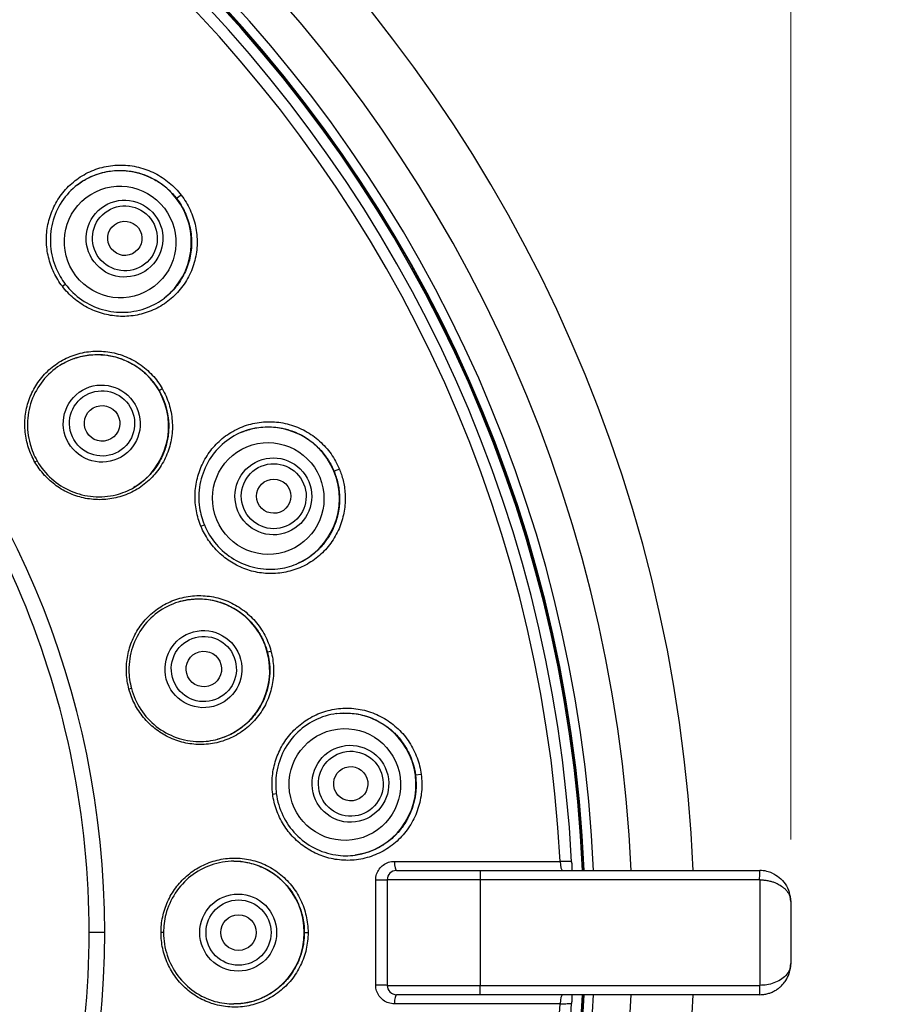
# Model space of a CAD drawing. Units: millimetres. Extents: x 11 to 385, y 11 to 269.
# Drawn here: x 220 to 248, y 94 to 125 of the extents above; entities that cross this region are included whole.
import ezdxf

# ---------------------------------------------------------------- set-up
doc = ezdxf.new("R2010")
doc.units = ezdxf.units.MM
doc.header["$LTSCALE"] = 1.333333
for name, color, linetype, lineweight, true_color in [('Dimension (ISO)', 7, 'Continuous', 18, 0x000040), ('Visible (ISO)', 7, 'Continuous', 25, 0x000040), ('Visible Narrow (ISO)', 7, 'Continuous', 25, 0x000040)]:
    doc.layers.add(name, color=color, linetype=linetype, lineweight=lineweight, true_color=true_color)
doc.styles.add('Samuel Heath (ISO)', font='tahoma.ttf')
doc.dimstyles.new('Samuel Heath (ISO)', dxfattribs={"dimscale": 1.333333, "dimtxt": 3, "dimasz": 2.5, "dimexe": 1, "dimexo": 1.5, "dimgap": 0.762, "dimtad": 0, "dimtih": 1, "dimtoh": 1, "dimzin": 0, "dimdsep": 46, "dimtxsty": 'Samuel Heath (ISO)', "dimcen": 0.09, "dimdle": 10, "dimclrd": 256, "dimclre": 256, "dimclrt": 256, "dimazin": 0, "dimtfac": 1, "dimtmove": 0, "dimatfit": 3, "dimfxl": 1, "dimtolj": 1, "dimtzin": 0, "dimlwd": 15, "dimlwe": 15, "dimarcsym": 0})

# ---------------------------------------------------------------- blocks, each defined once
blk = doc.blocks.new('*D6')
at = {"layer": 'Defpoints', "color": 0, "transparency": 16777216}
for p in [(244.496, 156.071), (244.496, 96.902), (193.896, 95.902)]:
    blk.add_point(p, dxfattribs=at)
at = {"layer": 'Dimension (ISO)', "color": 176, "lineweight": 15, "true_color": 0x000080, "transparency": 16777216}
for p, q in [((193.896, 97.902), (193.896, 157.404)), ((244.496, 98.902), (244.496, 157.404)), ((197.229, 156.071), (241.163, 156.071)), ((244.496, 156.071), (260.633, 156.071))]:
    blk.add_line(p, q, dxfattribs=at)
at = {"layer": 'Dimension (ISO)', "color": 176, "true_color": 0x000080, "transparency": 16777216}
for points in [[(197.229, 156.626), (197.229, 155.515), (193.896, 156.071)], [(241.163, 156.626), (241.163, 155.515), (244.496, 156.071)]]:
    blk.add_solid(points, dxfattribs=at)
at = {"layer": 'Dimension (ISO)', "color": 176, "lineweight": 18, "true_color": 0x000080, "transparency": 16777216, "char_height": 4, "attachment_point": 2, "style": 'Samuel Heath (ISO)'}
for s, insert in [('\\A1; 50.60', (269.236, 161.251)), ('\\A1;[2]', (269.236, 155.055))]:
    blk.add_mtext(s, dxfattribs=dict(at, insert=insert))
blk = doc.blocks.new('*D8')
at = {"layer": 'Defpoints', "color": 0, "transparency": 16777216}
for p in [(159.419, 128.577), (228.373, 63.228)]:
    blk.add_point(p, dxfattribs=at)
at = {"layer": 'Dimension (ISO)', "color": 176, "lineweight": 15, "true_color": 0x000080, "transparency": 16777216}
for p, q in [((137.706, 144.879), (142.218, 144.879)), ((142.218, 144.879), (157, 130.869)), ((193.776, 95.902), (194.016, 95.902)), ((193.896, 95.782), (193.896, 96.022))]:
    blk.add_line(p, q, dxfattribs=at)
at = {"layer": 'Dimension (ISO)', "color": 176, "true_color": 0x000080, "transparency": 16777216}
blk.add_solid([(157.382, 131.273), (156.618, 130.466), (159.419, 128.577)], dxfattribs=at)
at = {"layer": 'Dimension (ISO)', "color": 176, "lineweight": 18, "true_color": 0x000080, "transparency": 16777216, "char_height": 4, "attachment_point": 2, "style": 'Samuel Heath (ISO)'}
for s, insert in [('\\A1; ∅95.00', (126.44, 150.203)), ('\\A1;[∅3 3/4]', (126.44, 143.863))]:
    blk.add_mtext(s, dxfattribs=dict(at, insert=insert))

msp = doc.modelspace()

# ---------------------------------------------------------------- linework, layer by layer
at = {"layer": 'Visible (ISO)'}
for p, q in [((231.7961, 97.9024), (234.4961, 97.9024)), ((234.4961, 97.9024), (243.4961, 97.9024)), ((231.4961, 97.6024), (231.4961, 94.2024)), ((244.4961, 96.9025), (244.4961, 94.9025)), ((234.4961, 93.9024), (231.7961, 93.9024)), ((243.4961, 93.9025), (234.4961, 93.9024)), ((243.4961, 93.9025), (243.4961, 93.9025))]:
    msp.add_line(p, q, dxfattribs=at)
for centre, radius, start, end in [((193.8961, 95.9022), 47.5, 2.41351, 357.58717), ((193.8961, 95.9022), 43.978, 2.60689, 357.39379), ((193.8961, 95.9022), 43.6, 3.00353, 356.99714), ((193.8961, 95.9022), 28.5, 0.00034, 90.00034), ((231.7961, 97.6024), 0.3, 90.00034, 180.00034), ((193.8961, 95.9022), 28.5, 270.00034, 0.00034), ((231.7961, 94.2024), 0.3, 180.00034, 270.00034)]:
    msp.add_arc(centre, radius, start, end, dxfattribs=at)
for centre, major_axis, ratio, start_param, end_param in [((222.892, 118.1518), (-1.4002, 1.8247), 0.9961947, 3.1489996, 6.2756092), ((222.1598, 112.2205), (1.15, -1.9919), 0.9961947, 0.0056101, 3.1357128), ((227.6626, 109.889), (0.8802, -2.1249), 0.9961947, 0.0075452, 3.1340165), ((225.4202, 104.3492), (0.5953, -2.2216), 0.9961947, 0.0056101, 3.1357128), ((230.1321, 100.673), (0.3002, -2.2803), 0.9961947, 0.0074161, 3.1340167), ((226.5323, 95.9024), (0, -2.3), 0.9961947, 0.0056101, 3.1357128), ((237.1471, 98.2024), (0, -0.3), 0.2649048, 6.2830825, 6.2831853), ((237.1472, 93.6024), (0, 0.3), 0.2649048, 6.2831846, 6.2832559)]:
    msp.add_ellipse(centre, major_axis=major_axis, ratio=ratio, start_param=start_param, end_param=end_param, dxfattribs=at)
for centre, major_axis in [((222.8923, 118.152), (1.0969, -1.4295)), ((223.0444, 118.2687), (0.3364, -0.4384)), ((222.3107, 112.3076), (-0.2868, 0.4967)), ((227.6629, 109.8891), (0.6895, -1.6647)), ((227.8401, 109.9625), (0.2115, -0.5105)), ((225.5886, 104.3944), (0.1485, -0.554)), ((230.1324, 100.673), (0.2352, -1.7864)), ((230.3225, 100.698), (0.0721, -0.5478)), ((226.7066, 95.9024), (0, -0.5736))]:
    msp.add_ellipse(centre, major_axis=major_axis, ratio=0.9961947, dxfattribs=at)
for points, knots in [([(221.8961, 95.9023), (221.896, 99.6109), (221.159, 103.2839), (218.3215, 110.0684), (216.2718, 113.1244), (211.1181, 118.2781), (208.062, 120.3277), (201.2775, 123.1652), (197.6045, 123.9022), (193.8959, 123.9022)], [0.000001, 0.000001, 0.000001, 0.000001, 1.1125661, 1.1125661, 2.2056359, 2.2056359, 3.2987057, 3.2987057, 4.4112708, 4.4112708, 4.4112708, 4.4112708]), ([(221.5179, 119.9965), (221.3218, 119.8459), (221.1489, 119.6598), (220.8765, 119.2449), (220.7736, 119.0107), (220.6515, 118.5268), (220.6303, 118.2709), (220.6715, 117.7734), (220.7333, 117.5252), (220.9082, 117.1185), (221.0074, 116.9492), (221.125, 116.796)], [0, 0, 0, 0, 0.07638467, 0.07638467, 0.15285711, 0.15285711, 0.2288479, 0.2288479, 0.30392918, 0.30392918, 0.36188675, 0.36188675, 0.36188675, 0.36188675]), ([(221.125, 116.796), (221.2749, 116.6007), (221.4583, 116.4271), (221.8641, 116.15), (222.0918, 116.043), (222.5624, 115.9078), (222.8114, 115.8783), (223.3002, 115.8995), (223.5462, 115.9514), (223.9682, 116.1162), (224.1532, 116.2205), (224.3184, 116.3473)], [0, 0, 0, 0, 0.07384832, 0.07384832, 0.14785441, 0.14785441, 0.22228378, 0.22228378, 0.29758578, 0.29758578, 0.36193709, 0.36193709, 0.36193709, 0.36193709]), ([(221.0311, 114.2246), (220.8173, 114.1011), (220.6218, 113.9397), (220.2974, 113.5654), (220.1644, 113.3477), (219.9787, 112.886), (219.9233, 112.636), (219.8964, 112.1383), (219.924, 111.8841), (220.0429, 111.4543), (220.1202, 111.27), (220.2185, 111.0997)], [0, 0, 0, 0, 0.07573581, 0.07573581, 0.15157514, 0.15157514, 0.22713476, 0.22713476, 0.30211035, 0.30211035, 0.3611077, 0.3611077, 0.3611077, 0.3611077]), ([(226.8128, 112.0264), (226.5844, 111.9318), (226.3692, 111.7968), (225.9988, 111.4665), (225.8387, 111.2669), (225.5955, 110.8311), (225.5089, 110.5894), (225.4198, 110.0982), (225.4153, 109.8424), (225.4789, 109.4043), (225.531, 109.2151), (225.6049, 109.0366)], [0, 0, 0, 0, 0.07638467, 0.07638467, 0.15285711, 0.15285711, 0.2288479, 0.2288479, 0.30392918, 0.30392918, 0.36188675, 0.36188675, 0.36188675, 0.36188675]), ([(220.2185, 111.0997), (220.3422, 110.8856), (220.5022, 110.6889), (220.8709, 110.3605), (221.0842, 110.2246), (221.5363, 110.03), (221.7808, 109.9691), (222.2705, 109.9287), (222.522, 109.9495), (222.9594, 110.0597), (223.1533, 110.1383), (223.3312, 110.241)], [0, 0, 0, 0, 0.07416016, 0.07416016, 0.14845234, 0.14845234, 0.22299137, 0.22299137, 0.2981192, 0.2981192, 0.36114135, 0.36114135, 0.36114135, 0.36114135]), ([(225.6049, 109.0366), (225.6992, 108.8092), (225.8314, 108.5941), (226.1517, 108.2214), (226.3439, 108.0591), (226.7635, 107.8068), (226.9963, 107.7138), (227.474, 107.6077), (227.7251, 107.5942), (228.1753, 107.6442), (228.3809, 107.697), (228.5732, 107.7767)], [0, 0, 0, 0, 0.07384878, 0.07384878, 0.14785324, 0.14785324, 0.22227985, 0.22227985, 0.29759185, 0.29759185, 0.3619202, 0.3619202, 0.3619202, 0.3619202]), ([(224.8486, 106.5772), (224.6102, 106.5133), (224.3795, 106.4079), (223.9694, 106.1304), (223.7846, 105.9545), (223.4857, 105.5566), (223.3675, 105.3295), (223.2127, 104.8557), (223.1735, 104.603), (223.1772, 104.1571), (223.2041, 103.959), (223.255, 103.7691)], [0, 0, 0, 0, 0.07573581, 0.07573581, 0.15157514, 0.15157514, 0.22713476, 0.22713476, 0.30211035, 0.30211035, 0.3611077, 0.3611077, 0.3611077, 0.3611077]), ([(223.255, 103.7691), (223.319, 103.5303), (223.4227, 103.2989), (223.6938, 102.8862), (223.8647, 102.6997), (224.251, 102.3948), (224.4714, 102.2726), (224.934, 102.1069), (225.1823, 102.0619), (225.6333, 102.0551), (225.841, 102.0809), (226.0394, 102.134)], [0, 0, 0, 0, 0.07416016, 0.07416016, 0.14845234, 0.14845234, 0.22299137, 0.22299137, 0.2981192, 0.2981192, 0.36114135, 0.36114135, 0.36114135, 0.36114135]), ([(229.8644, 102.9576), (229.6193, 102.9252), (229.3766, 102.8505), (228.9332, 102.6274), (228.7269, 102.476), (228.3793, 102.118), (228.233, 101.907), (228.0199, 101.4555), (227.9493, 101.2096), (227.8974, 100.77), (227.8987, 100.5738), (227.9239, 100.3822)], [0, 0, 0, 0, 0.07638456, 0.07638456, 0.15285699, 0.15285699, 0.22884781, 0.22884781, 0.30392904, 0.30392904, 0.36188676, 0.36188676, 0.36188676, 0.36188676]), ([(227.9239, 100.3822), (227.9561, 100.1382), (228.0282, 99.8962), (228.2411, 99.4533), (228.3848, 99.2468), (228.7247, 98.8944), (228.9255, 98.7444), (229.3594, 98.5183), (229.5985, 98.4402), (230.0463, 98.372), (230.2586, 98.3698), (230.4651, 98.397)], [0, 0, 0, 0, 0.0738499, 0.0738499, 0.14785539, 0.14785539, 0.22228195, 0.22228195, 0.29758651, 0.29758651, 0.36193367, 0.36193367, 0.36193367, 0.36193367]), ([(226.5569, 98.2024), (226.31, 98.2023), (226.0599, 98.1603), (225.5919, 97.9983), (225.3679, 97.8763), (224.9762, 97.5692), (224.8032, 97.3805), (224.5311, 96.9629), (224.4279, 96.729), (224.316, 96.2973), (224.2908, 96.099), (224.2907, 95.9024)], [0, 0, 0, 0, 0.07573581, 0.07573581, 0.15157514, 0.15157514, 0.22713476, 0.22713476, 0.30211035, 0.30211035, 0.3611077, 0.3611077, 0.3611077, 0.3611077]), ([(237.4362, 98.1867), (237.4364, 98.1827), (237.4365, 98.1812), (237.437, 98.1704), (237.4381, 98.1501), (237.4401, 98.1098), (237.441, 98.0928), (237.4436, 98.0414), (237.4452, 98.0083), (237.4476, 97.9574), (237.4485, 97.9378), (237.4498, 97.9103), (237.4502, 97.9024), (237.4502, 97.9024)], [-0.001283, -0.001283, -0.001283, -0.001283, 0, 0, 0.004124896, 0.004124896, 0.007319549, 0.007319549, 0.014031643, 0.014031643, 0.019714443, 0.019714443, 0.025342463, 0.025342463, 0.025342463, 0.025342463]), ([(243.8932, 97.8203), (243.8388, 97.8438), (243.7073, 97.8871), (243.5725, 97.9024), (243.4961, 97.9024)], [0.71131218, 0.71131218, 0.71131218, 0.71131218, 0.83333333, 1, 1, 1, 1]), ([(243.8932, 97.8203), (243.9794, 97.783), (244.0589, 97.7338), (244.2023, 97.617), (244.266, 97.547), (244.3762, 97.3881), (244.4206, 97.2961), (244.4502, 97.202)], [0, 0, 0, 0, 0.029255719, 0.029255719, 0.060635079, 0.060635079, 0.096225178, 0.096225178, 0.096225178, 0.096225178]), ([(244.4961, 96.9025), (244.4959, 97.0028), (244.4806, 97.1035), (244.4512, 97.1986), (244.4502, 97.202)], [0, 0, 0, 0, 0.16666667, 0.17283498, 0.17283498, 0.17283498, 0.17283498]), ([(193.8962, 67.9022), (197.6048, 67.9022), (201.2778, 68.6392), (208.0623, 71.4768), (211.1183, 73.5264), (216.272, 78.6802), (218.3216, 81.7362), (221.1591, 88.5207), (221.8961, 92.1938), (221.8961, 95.9023)], [0.000001, 0.000001, 0.000001, 0.000001, 1.1125661, 1.1125661, 2.2056359, 2.2056359, 3.2987057, 3.2987057, 4.4112708, 4.4112708, 4.4112708, 4.4112708]), ([(224.2907, 95.9024), (224.2908, 95.6552), (224.3311, 95.4048), (224.4861, 94.936), (224.6029, 94.7116), (224.8971, 94.3171), (225.0784, 94.1421), (225.4823, 93.8623), (225.7105, 93.7545), (226.1444, 93.6313), (226.3517, 93.6024), (226.5571, 93.6024)], [0, 0, 0, 0, 0.07416016, 0.07416016, 0.14845234, 0.14845234, 0.22299137, 0.22299137, 0.2981192, 0.2981192, 0.36114135, 0.36114135, 0.36114135, 0.36114135]), ([(243.4961, 93.9025), (243.528, 93.9025), (243.5602, 93.904), (243.5925, 93.9071), (243.6375, 93.9115), (243.6826, 93.919), (243.7273, 93.9296), (243.7681, 93.9393), (243.8086, 93.9516), (243.8486, 93.9667), (243.8838, 93.9799), (243.9186, 93.9953), (243.9528, 94.0129), (244.0002, 94.0372), (244.0465, 94.0658), (244.0909, 94.0986), (244.1149, 94.1164), (244.1384, 94.1354), (244.1612, 94.1557), (244.2108, 94.1999), (244.2571, 94.2501), (244.2986, 94.3059), (244.3113, 94.323), (244.3236, 94.3406), (244.3353, 94.3587), (244.3796, 94.4271), (244.4167, 94.5031), (244.4437, 94.5832), (244.4473, 94.5938), (244.4507, 94.6044), (244.4539, 94.615), (244.4814, 94.7068), (244.4958, 94.8032), (244.4961, 94.9025)], [0, 0, 0, 0, 0.0696025, 0.0696025, 0.0696025, 0.1666667, 0.1666667, 0.1666667, 0.2552529, 0.2552529, 0.2552529, 0.3333333, 0.3333333, 0.3333333, 0.4414604, 0.4414604, 0.4414604, 0.5, 0.5, 0.5, 0.627653, 0.627653, 0.627653, 0.6666667, 0.6666667, 0.6666667, 0.8139709, 0.8139709, 0.8139709, 0.8333333, 0.8333333, 0.8333333, 1, 1, 1, 1]), ([(237.4502, 93.9024), (237.4502, 93.9024), (237.4498, 93.8945), (237.4486, 93.8672), (237.4476, 93.8477), (237.4452, 93.7968), (237.4436, 93.7637), (237.441, 93.7121), (237.4402, 93.6951), (237.4381, 93.6547), (237.437, 93.6342), (237.4365, 93.6236), (237.4364, 93.622), (237.4362, 93.6181)], [0.000004764, 0.000004764, 0.000004764, 0.000004764, 0.01558929, 0.01558929, 0.031330235, 0.031330235, 0.049965624, 0.049965624, 0.058821026, 0.058821026, 0.070148409, 0.070148409, 0.073629637, 0.073629637, 0.073629637, 0.073629637])]:
    msp.add_open_spline(points, degree=3, knots=knots, dxfattribs=at)
for points in [[(221.5179, 119.9965), (221.5181, 119.9966), (221.5183, 119.9968), (221.5184, 119.9969)], [(224.3187, 116.3475), (224.3186, 116.3474), (224.3185, 116.3473), (224.3184, 116.3473)], [(221.0311, 114.2246), (221.0312, 114.2247), (221.0314, 114.2248), (221.0316, 114.2249)], [(226.8128, 112.0264), (226.813, 112.0265), (226.8132, 112.0266), (226.8134, 112.0267)], [(223.3316, 110.2412), (223.3315, 110.2411), (223.3314, 110.2411), (223.3312, 110.241)], [(228.5738, 107.7769), (228.5736, 107.7768), (228.5734, 107.7767), (228.5732, 107.7767)], [(224.8487, 106.5772), (224.8489, 106.5773), (224.8491, 106.5773), (224.8493, 106.5774)], [(229.8644, 102.9575), (229.8647, 102.9576), (229.8649, 102.9576), (229.8651, 102.9576)], [(226.0398, 102.1341), (226.0397, 102.1341), (226.0396, 102.1341), (226.0394, 102.134)], [(230.4655, 98.397), (230.4654, 98.397), (230.4653, 98.397), (230.4651, 98.397)], [(226.5569, 98.2023), (226.5571, 98.2023), (226.5573, 98.2023), (226.5575, 98.2023)], [(226.5575, 93.6024), (226.5574, 93.6024), (226.5572, 93.6024), (226.5571, 93.6024)]]:
    msp.add_open_spline(points, degree=3, dxfattribs=at)
at = {"layer": 'Visible Narrow (ISO)'}
for p, q in [((224.8596, 119.6616), (224.7125, 119.5488)), ((221.031, 116.7238), (221.125, 116.796)), ((224.145, 113.3666), (224.2499, 113.4272)), ((220.2185, 111.0997), (220.148, 111.0589)), ((229.9539, 110.8381), (229.7827, 110.7672)), ((225.4954, 108.9913), (225.6049, 109.0366)), ((227.6344, 104.9425), (227.7514, 104.9739)), ((223.255, 103.7691), (223.1764, 103.748)), ((232.591, 100.9967), (232.4072, 100.9725)), ((227.8064, 100.3668), (227.9239, 100.3822)), ((231.7262, 98.1982), (237.0677, 98.1982)), ((234.4961, 97.9024), (234.4961, 97.6024)), ((231.1275, 94.2055), (231.1275, 97.5997)), ((234.4961, 97.6024), (231.4961, 97.6024)), ((243.4961, 97.6025), (234.4961, 97.6024)), ((234.4961, 97.6024), (234.4961, 94.2024)), ((243.4961, 97.6025), (243.4961, 94.2025)), ((222.3961, 95.9023), (221.8961, 95.9023)), ((224.2907, 95.9024), (224.2093, 95.9024)), ((228.8246, 95.9024), (228.9458, 95.9024)), ((231.4961, 94.2024), (234.4961, 94.2024)), ((234.4961, 94.2024), (243.4961, 94.2025)), ((234.4961, 93.9024), (234.4961, 94.2024)), ((237.0677, 93.6067), (231.7264, 93.6066))]:
    msp.add_line(p, q, dxfattribs=at)
for radius, start, end in [(45.5, 2.51965, 357.48103), (44.2949, 2.58823, 357.41245), (43.995, 2.60589, 357.39479), (43.9781, 2.60689, 357.39379), (43.941, 2.60909, 357.39159), (43.2326, 3.04433, 356.95634)]:
    msp.add_arc((193.8961, 95.9022), radius, start, end, dxfattribs=at)
for centre, major_axis in [((223.0342, 118.2609), (-0.755, 0.984)), ((223.0444, 118.2687), (-0.6376, 0.8309)), ((222.3001, 112.3015), (0.6217, -1.0768)), ((222.3107, 112.3076), (0.5261, -0.9112)), ((227.8282, 109.9576), (-0.4746, 1.1459)), ((227.8401, 109.9625), (-0.4008, 0.9676)), ((225.5767, 104.3912), (-0.3218, 1.201)), ((225.5886, 104.3944), (-0.2723, 1.0163)), ((230.3098, 100.6964), (-0.1619, 1.2297)), ((230.3225, 100.698), (-0.1367, 1.0384)), ((226.6943, 95.9024), (0, 1.2434)), ((226.7066, 95.9024), (0, 1.0522))]:
    msp.add_ellipse(centre, major_axis=major_axis, ratio=0.9961947, dxfattribs=at)
for centre, major_axis, ratio, start_param, end_param in [((231.7961, 98.2024), (0, -0.3), 0.2321304, 4.7265171, 6.2831993), ((237.1471, 98.2024), (0, -0.3), 0.2649048, 4.7264816, 6.2830825), ((231.1961, 97.6024), (0.3, 0), 0.0106941, 4.4819818, 6.2831873), ((231.1961, 94.2024), (0.3, 0), 0.0106939, 0.0000029, 1.801264), ((231.7961, 93.6024), (0, 0.3), 0.2321304, 6.2830774, 7.8398915), ((237.1472, 93.6024), (0, 0.3), 0.2649048, 0.0000706, 1.5567073)]:
    msp.add_ellipse(centre, major_axis=major_axis, ratio=ratio, start_param=start_param, end_param=end_param, dxfattribs=at)
for points in [[(221.031, 116.7238), (220.924, 116.8632), (220.744, 117.1568), (220.5655, 117.659), (220.499, 118.1887), (220.5472, 118.7187), (220.7105, 119.2297), (220.9865, 119.6982), (221.3703, 120.1007), (221.8425, 120.4059), (222.372, 120.5925), (222.9306, 120.652), (223.4891, 120.5817), (224.0176, 120.3867), (224.4903, 120.0756), (224.7458, 119.8099), (224.8596, 119.6616)], [(224.8596, 119.6616), (224.9725, 119.5144), (225.1621, 119.2011), (225.3407, 118.667), (225.3938, 118.1054), (225.3186, 117.5484), (225.1181, 117.024), (224.8025, 116.5602), (224.3872, 116.1823), (223.9001, 115.914), (223.3763, 115.7669), (222.8409, 115.7396), (222.3154, 115.8288), (221.8222, 116.0275), (221.3788, 116.3307), (221.1393, 116.5827), (221.031, 116.7238)], [(220.148, 111.0589), (220.0621, 111.2078), (219.9251, 111.5153), (219.8162, 112.0251), (219.8194, 112.5459), (219.9326, 113.0518), (220.156, 113.5286), (220.484, 113.95), (220.9075, 114.293), (221.4051, 114.5311), (221.9442, 114.6469), (222.4957, 114.6352), (223.0311, 114.4971), (223.5219, 114.2406), (223.9431, 113.8777), (224.158, 113.5862), (224.2499, 113.4272)], [(224.2499, 113.4272), (224.341, 113.2693), (224.4854, 112.9395), (224.5899, 112.3959), (224.5679, 111.8416), (224.4211, 111.3092), (224.1566, 110.8252), (223.7879, 110.4155), (223.3344, 110.1028), (222.8253, 109.9058), (222.2968, 109.8312), (221.7729, 109.8747), (221.2774, 110.0284), (220.8251, 110.2839), (220.4343, 110.6344), (220.2348, 110.9087), (220.148, 111.0589)], [(225.4954, 108.9913), (225.4282, 109.1536), (225.3302, 109.4838), (225.2878, 110.0151), (225.3607, 110.5439), (225.5444, 111.0434), (225.8344, 111.4947), (226.2223, 111.8759), (226.6971, 112.1653), (227.2322, 112.3379), (227.792, 112.3811), (228.347, 112.294), (228.8683, 112.0815), (229.3283, 111.7564), (229.7044, 111.3336), (229.8824, 111.0108), (229.9539, 110.8381)], [(229.9539, 110.8381), (230.001, 110.7246), (230.0833, 110.4791), (230.153, 110.0452), (230.1385, 109.5505), (230.0126, 109.0354), (229.771, 108.5487), (229.4244, 108.1256), (228.9918, 107.792), (228.4965, 107.5657), (227.9681, 107.4581), (227.4404, 107.4695), (226.9342, 107.5923), (226.4685, 107.8176), (226.0613, 108.1327), (225.7236, 108.5319), (225.562, 108.8307), (225.4954, 108.9913)], [(223.1764, 103.748), (223.1319, 103.914), (223.0791, 104.2465), (223.1059, 104.7671), (223.2438, 105.2693), (223.4841, 105.7287), (223.8232, 106.1315), (224.2491, 106.4536), (224.747, 106.6752), (225.2892, 106.7764), (225.8399, 106.7488), (226.3696, 106.5948), (226.8511, 106.3228), (227.2588, 105.948), (227.5717, 105.4885), (227.7039, 105.1513), (227.7514, 104.9739)], [(227.7514, 104.9739), (227.7986, 104.7978), (227.8527, 104.4419), (227.8129, 103.8898), (227.6482, 103.36), (227.3686, 102.8838), (226.9879, 102.4847), (226.5257, 102.1844), (226.0067, 101.9997), (225.464, 101.9412), (224.9342, 102.006), (224.4394, 102.1836), (224.0005, 102.4602), (223.6297, 102.8241), (223.343, 103.2638), (223.2213, 103.5804), (223.1764, 103.748)], [(227.8064, 100.3668), (227.7835, 100.541), (227.7743, 100.8853), (227.8709, 101.4095), (228.0781, 101.9015), (228.3849, 102.3363), (228.7818, 102.6972), (229.2551, 102.965), (229.7887, 103.1216), (230.3503, 103.1498), (230.9021, 103.0467), (231.4157, 102.8189), (231.8642, 102.4787), (232.2244, 102.0456), (232.4782, 101.5399), (232.5666, 101.182), (232.591, 100.9967)], [(232.591, 100.9967), (232.6154, 100.8114), (232.6227, 100.4431), (232.508, 99.8877), (232.2733, 99.3786), (231.9288, 98.9339), (231.4924, 98.5808), (230.9865, 98.3379), (230.4378, 98.2193), (229.8819, 98.2315), (229.3547, 98.3671), (228.8781, 98.6119), (228.4684, 98.9527), (228.143, 99.369), (227.9099, 99.8554), (227.8295, 100.1917), (227.8064, 100.3668)], [(224.2093, 95.9024), (224.2093, 96.0742), (224.2444, 96.409), (224.405, 96.905), (224.6682, 97.3544), (225.0192, 97.7359), (225.451, 98.0372), (225.9458, 98.2381), (226.4841, 98.3233), (227.034, 98.2808), (227.5588, 98.1115), (228.0306, 97.8257), (228.4252, 97.4384), (228.722, 96.9708), (228.9053, 96.4459), (228.9457, 96.086), (228.9458, 95.9024)], [(243.4961, 97.6025), (243.4941, 97.6417), (243.497, 97.7203), (243.4957, 97.8201), (243.4967, 97.8869), (243.4949, 97.9024), (243.4961, 97.9024)], [(228.9458, 95.9024), (228.9458, 95.7201), (228.9059, 95.3623), (228.7246, 94.8393), (228.4283, 94.3702), (228.035, 93.9826), (227.564, 93.6956), (227.0398, 93.5252), (226.4907, 93.4811), (225.9513, 93.565), (225.4564, 93.7647), (225.0244, 94.0643), (224.6721, 94.4452), (224.4081, 94.8926), (224.245, 95.3916), (224.2093, 95.7289), (224.2093, 95.9024)], [(244.4961, 94.9025), (244.496, 94.8327), (244.4671, 94.6981), (244.3445, 94.515), (244.1667, 94.3727), (243.9554, 94.2728), (243.7284, 94.2149), (243.5726, 94.2025), (243.4961, 94.2025)]]:
    msp.add_open_spline(points, degree=3, dxfattribs=at)
for points, knots in [([(221.5184, 119.9969), (221.6318, 120.0838), (221.7539, 120.1602), (221.8822, 120.224), (221.8858, 120.2257), (221.8894, 120.2275), (221.893, 120.2293), (222.0494, 120.306), (222.2146, 120.3642), (222.3845, 120.4026), (222.3896, 120.4037), (222.3947, 120.4049), (222.3998, 120.406), (222.5648, 120.4421), (222.734, 120.4594), (222.9031, 120.4578), (222.9176, 120.4577), (222.9321, 120.4574), (222.9466, 120.457), (223.1065, 120.4524), (223.266, 120.4308), (223.4217, 120.3928), (223.4449, 120.3871), (223.4679, 120.3811), (223.4908, 120.3748), (223.6364, 120.3344), (223.778, 120.2795), (223.913, 120.2115), (223.9426, 120.1966), (223.9719, 120.181), (224.0007, 120.1649), (224.1246, 120.0956), (224.242, 120.0149), (224.351, 119.9245), (224.3836, 119.8975), (224.4154, 119.8696), (224.4464, 119.8409), (224.5433, 119.7511), (224.6324, 119.6532), (224.7125, 119.5488)], [0.51100895, 0.51100895, 0.51100895, 0.51100895, 0.56978133, 0.56978133, 0.56978133, 0.57142857, 0.57142857, 0.57142857, 0.64285714, 0.64285714, 0.64285714, 0.64499901, 0.64499901, 0.64499901, 0.71428571, 0.71428571, 0.71428571, 0.72021876, 0.72021876, 0.72021876, 0.78571429, 0.78571429, 0.78571429, 0.79543775, 0.79543775, 0.79543775, 0.85714286, 0.85714286, 0.85714286, 0.87065452, 0.87065452, 0.87065452, 0.92857143, 0.92857143, 0.92857143, 0.9458853, 0.9458853, 0.9458853, 1, 1, 1, 1]), ([(224.7125, 119.5488), (224.8175, 119.412), (224.9979, 119.1141), (225.164, 118.6149), (225.2139, 118.088), (225.1433, 117.5662), (224.9555, 117.0748), (224.6737, 116.661), (224.4369, 116.4382), (224.3187, 116.3475)], [0, 0, 0, 0, 0.07142857, 0.14285714, 0.21428571, 0.28571429, 0.35714286, 0.42857143, 0.48990679, 0.48990679, 0.48990679, 0.48990679]), ([(221.0316, 114.2249), (221.1535, 114.2953), (221.2826, 114.3544), (221.4161, 114.4007), (221.42, 114.4021), (221.424, 114.4035), (221.4279, 114.4048), (221.5932, 114.4612), (221.765, 114.4981), (221.9389, 114.5147), (221.9439, 114.5152), (221.949, 114.5156), (221.9541, 114.5161), (222.123, 114.5311), (222.2937, 114.5269), (222.4619, 114.5037), (222.4762, 114.5018), (222.4904, 114.4997), (222.5046, 114.4975), (222.6633, 114.4725), (222.8195, 114.4307), (222.9697, 114.373), (222.9919, 114.3645), (223.0139, 114.3556), (223.0358, 114.3464), (223.1757, 114.2876), (223.3098, 114.2147), (223.4356, 114.1295), (223.463, 114.111), (223.4899, 114.0919), (223.5165, 114.0722), (223.631, 113.9872), (223.7375, 113.8917), (223.8343, 113.7875), (223.8631, 113.7565), (223.891, 113.7247), (223.918, 113.6922), (224.0029, 113.5902), (224.0789, 113.4811), (224.145, 113.3666)], [0.51191855, 0.51191855, 0.51191855, 0.51191855, 0.5697181, 0.5697181, 0.5697181, 0.57142857, 0.57142857, 0.57142857, 0.64285714, 0.64285714, 0.64285714, 0.64493524, 0.64493524, 0.64493524, 0.71428571, 0.71428571, 0.71428571, 0.72015493, 0.72015493, 0.72015493, 0.78571429, 0.78571429, 0.78571429, 0.7953716, 0.7953716, 0.7953716, 0.85714286, 0.85714286, 0.85714286, 0.87058917, 0.87058917, 0.87058917, 0.92857143, 0.92857143, 0.92857143, 0.94581906, 0.94581906, 0.94581906, 1, 1, 1, 1]), ([(224.145, 113.3666), (224.1995, 113.2721), (224.2477, 113.1734), (224.2887, 113.0717), (224.3126, 113.0122), (224.3342, 112.9516), (224.3532, 112.8902), (224.3884, 112.7764), (224.4149, 112.6597), (224.4323, 112.5414), (224.4404, 112.4865), (224.4465, 112.4313), (224.4506, 112.3758), (224.4602, 112.247), (224.459, 112.1171), (224.4468, 111.9883), (224.4425, 111.9421), (224.4367, 111.8961), (224.4296, 111.8504), (224.4083, 111.7137), (224.3747, 111.5793), (224.3293, 111.4491), (224.3171, 111.4141), (224.304, 111.3794), (224.2901, 111.3451), (224.2349, 111.2088), (224.1665, 111.078), (224.0861, 110.9551), (224.0708, 110.9318), (224.0552, 110.9088), (224.0391, 110.8861), (223.9488, 110.7588), (223.8454, 110.641), (223.7309, 110.5352), (223.7172, 110.5226), (223.7034, 110.5101), (223.6894, 110.4978), (223.5788, 110.4007), (223.4586, 110.3146), (223.3316, 110.2412)], [0, 0, 0, 0, 0.04507653, 0.04507653, 0.04507653, 0.07142857, 0.07142857, 0.07142857, 0.12022754, 0.12022754, 0.12022754, 0.14285714, 0.14285714, 0.14285714, 0.19544443, 0.19544443, 0.19544443, 0.21428571, 0.21428571, 0.21428571, 0.27059021, 0.27059021, 0.27059021, 0.28571429, 0.28571429, 0.28571429, 0.34576902, 0.34576902, 0.34576902, 0.35714286, 0.35714286, 0.35714286, 0.4209471, 0.4209471, 0.4209471, 0.42857143, 0.42857143, 0.42857143, 0.48881234, 0.48881234, 0.48881234, 0.48881234]), ([(226.8134, 112.0267), (226.9454, 112.0813), (227.0831, 112.1234), (227.2236, 112.1519), (227.2275, 112.1527), (227.2315, 112.1534), (227.2354, 112.1542), (227.4063, 112.1878), (227.5809, 112.2013), (227.7549, 112.1944), (227.7601, 112.1942), (227.7654, 112.194), (227.7706, 112.1937), (227.9393, 112.1859), (228.1072, 112.1589), (228.2702, 112.1135), (228.2842, 112.1096), (228.2981, 112.1056), (228.312, 112.1015), (228.4652, 112.0556), (228.6137, 111.9935), (228.7543, 111.9165), (228.7752, 111.905), (228.7959, 111.8933), (228.8164, 111.8812), (228.9465, 111.8045), (229.0692, 111.7149), (229.182, 111.6142), (229.2066, 111.5921), (229.2309, 111.5696), (229.2546, 111.5465), (229.3563, 111.4475), (229.4489, 111.3392), (229.5307, 111.2237), (229.5552, 111.1891), (229.5787, 111.1539), (229.6012, 111.1182), (229.6716, 111.0063), (229.7323, 110.8887), (229.7827, 110.7671)], [0.51100895, 0.51100895, 0.51100895, 0.51100895, 0.56978133, 0.56978133, 0.56978133, 0.57142857, 0.57142857, 0.57142857, 0.64285714, 0.64285714, 0.64285714, 0.64499901, 0.64499901, 0.64499901, 0.71428571, 0.71428571, 0.71428571, 0.72021876, 0.72021876, 0.72021876, 0.78571429, 0.78571429, 0.78571429, 0.79543775, 0.79543775, 0.79543775, 0.85714286, 0.85714286, 0.85714286, 0.87065454, 0.87065454, 0.87065454, 0.92857143, 0.92857143, 0.92857143, 0.94588525, 0.94588525, 0.94588525, 1, 1, 1, 1]), ([(229.7827, 110.7671), (229.8009, 110.7233), (229.8182, 110.6777), (229.8344, 110.6304), (229.8573, 110.5637), (229.878, 110.4935), (229.8957, 110.42), (229.91, 110.3604), (229.9224, 110.2986), (229.9325, 110.2347), (229.9436, 110.1638), (229.9518, 110.0902), (229.9563, 110.014), (229.9611, 109.9355), (229.962, 109.8543), (229.9583, 109.7712), (229.9551, 109.7007), (229.9487, 109.6288), (229.9386, 109.5563), (229.9254, 109.4605), (229.9057, 109.3635), (229.8795, 109.267), (229.8624, 109.2046), (229.8426, 109.1424), (229.82, 109.0808), (229.7815, 108.9757), (229.7349, 108.8726), (229.6806, 108.7732), (229.654, 108.7245), (229.6255, 108.6767), (229.5953, 108.63), (229.5277, 108.5254), (229.4513, 108.4261), (229.3672, 108.3339), (229.3369, 108.3008), (229.3057, 108.2686), (229.2736, 108.2374), (229.1762, 108.1428), (229.0703, 108.0572), (228.9576, 107.9819), (228.9294, 107.9632), (228.9009, 107.945), (228.872, 107.9276), (228.7764, 107.8699), (228.6765, 107.8195), (228.5738, 107.7769)], [0, 0, 0, 0, 0.02769286, 0.02769286, 0.02769286, 0.06666667, 0.06666667, 0.06666667, 0.09829071, 0.09829071, 0.09829071, 0.13333333, 0.13333333, 0.13333333, 0.16938558, 0.16938558, 0.16938558, 0.2, 0.2, 0.2, 0.2404685, 0.2404685, 0.2404685, 0.26666667, 0.26666667, 0.26666667, 0.31142269, 0.31142269, 0.31142269, 0.33333333, 0.33333333, 0.33333333, 0.38238707, 0.38238707, 0.38238707, 0.4, 0.4, 0.4, 0.45335538, 0.45335538, 0.45335538, 0.46666667, 0.46666667, 0.46666667, 0.51065835, 0.51065835, 0.51065835, 0.51065835]), ([(224.8493, 106.5774), (224.9852, 106.6138), (225.1252, 106.6375), (225.2661, 106.6477), (225.2703, 106.648), (225.2744, 106.6483), (225.2786, 106.6486), (225.4528, 106.6602), (225.6284, 106.6514), (225.8006, 106.6225), (225.8056, 106.6216), (225.8106, 106.6208), (225.8156, 106.6199), (225.9827, 106.5906), (226.1465, 106.5424), (226.303, 106.4765), (226.3163, 106.4709), (226.3295, 106.4652), (226.3426, 106.4594), (226.4894, 106.3943), (226.6295, 106.3134), (226.7597, 106.2188), (226.7789, 106.2048), (226.7978, 106.1906), (226.8166, 106.176), (226.9365, 106.083), (227.0472, 105.9779), (227.1466, 105.8631), (227.1683, 105.8381), (227.1894, 105.8126), (227.2099, 105.7867), (227.2985, 105.675), (227.3767, 105.5551), (227.4432, 105.4295), (227.463, 105.3921), (227.4818, 105.3542), (227.4995, 105.3158), (227.555, 105.1953), (227.6002, 105.0702), (227.6344, 104.9425)], [0.51191855, 0.51191855, 0.51191855, 0.51191855, 0.5697181, 0.5697181, 0.5697181, 0.57142857, 0.57142857, 0.57142857, 0.64285714, 0.64285714, 0.64285714, 0.64493524, 0.64493524, 0.64493524, 0.71428571, 0.71428571, 0.71428571, 0.72015493, 0.72015493, 0.72015493, 0.78571429, 0.78571429, 0.78571429, 0.7953716, 0.7953716, 0.7953716, 0.85714286, 0.85714286, 0.85714286, 0.87058917, 0.87058917, 0.87058917, 0.92857143, 0.92857143, 0.92857143, 0.94581906, 0.94581906, 0.94581906, 1, 1, 1, 1]), ([(227.6344, 104.9425), (227.6626, 104.8371), (227.6836, 104.7294), (227.6969, 104.6205), (227.7046, 104.5568), (227.7097, 104.4927), (227.7122, 104.4285), (227.7167, 104.3095), (227.7122, 104.1899), (227.6984, 104.071), (227.692, 104.0159), (227.6836, 103.961), (227.6732, 103.9064), (227.6491, 103.7795), (227.6143, 103.6543), (227.5692, 103.533), (227.5531, 103.4896), (227.5356, 103.4466), (227.5169, 103.4043), (227.461, 103.2778), (227.3937, 103.1566), (227.3161, 103.0426), (227.2953, 103.012), (227.2737, 102.9819), (227.2514, 102.9523), (227.1628, 102.835), (227.0628, 102.7263), (226.9533, 102.6284), (226.9326, 102.6099), (226.9115, 102.5917), (226.8901, 102.574), (226.77, 102.4744), (226.6396, 102.3873), (226.5016, 102.3148), (226.4851, 102.3061), (226.4685, 102.2977), (226.4518, 102.2894), (226.3199, 102.2242), (226.1815, 102.1721), (226.0398, 102.1341)], [0, 0, 0, 0, 0.04507653, 0.04507653, 0.04507653, 0.07142857, 0.07142857, 0.07142857, 0.12022754, 0.12022754, 0.12022754, 0.14285714, 0.14285714, 0.14285714, 0.19544443, 0.19544443, 0.19544443, 0.21428571, 0.21428571, 0.21428571, 0.27059021, 0.27059021, 0.27059021, 0.28571429, 0.28571429, 0.28571429, 0.34576902, 0.34576902, 0.34576902, 0.35714286, 0.35714286, 0.35714286, 0.4209471, 0.4209471, 0.4209471, 0.42857143, 0.42857143, 0.42857143, 0.48881234, 0.48881234, 0.48881234, 0.48881234]), ([(229.8651, 102.9576), (230.0067, 102.9763), (230.1507, 102.9813), (230.2937, 102.9724), (230.2977, 102.9721), (230.3018, 102.9719), (230.3058, 102.9716), (230.4795, 102.9598), (230.6517, 102.9276), (230.818, 102.8759), (230.823, 102.8744), (230.828, 102.8728), (230.8329, 102.8712), (230.9939, 102.82), (231.1491, 102.7504), (231.2948, 102.6644), (231.3072, 102.6571), (231.3197, 102.6496), (231.332, 102.642), (231.4682, 102.5581), (231.5955, 102.4596), (231.7114, 102.3488), (231.7286, 102.3324), (231.7455, 102.3156), (231.7622, 102.2987), (231.868, 102.1909), (231.9633, 102.0726), (232.0462, 101.9461), (232.0643, 101.9184), (232.0819, 101.8904), (232.0988, 101.8619), (232.1715, 101.74), (232.2328, 101.6114), (232.282, 101.4787), (232.2967, 101.439), (232.3103, 101.3989), (232.3228, 101.3585), (232.3618, 101.2323), (232.39, 101.103), (232.4072, 100.9725)], [0.51100369, 0.51100369, 0.51100369, 0.51100369, 0.56978258, 0.56978258, 0.56978258, 0.57142857, 0.57142857, 0.57142857, 0.64285714, 0.64285714, 0.64285714, 0.64500009, 0.64500009, 0.64500009, 0.71428571, 0.71428571, 0.71428571, 0.72021967, 0.72021967, 0.72021967, 0.78571429, 0.78571429, 0.78571429, 0.79543849, 0.79543849, 0.79543849, 0.85714286, 0.85714286, 0.85714286, 0.87065509, 0.87065509, 0.87065509, 0.92857143, 0.92857143, 0.92857143, 0.9458857, 0.9458857, 0.9458857, 1, 1, 1, 1]), ([(232.4072, 100.9725), (232.4215, 100.8639), (232.4282, 100.754), (232.4271, 100.6441), (232.4265, 100.5798), (232.4232, 100.5154), (232.4172, 100.4511), (232.4062, 100.332), (232.3859, 100.2134), (232.3566, 100.0971), (232.343, 100.0436), (232.3276, 99.9905), (232.3104, 99.9382), (232.27, 99.8159), (232.2197, 99.6974), (232.1598, 99.5839), (232.1384, 99.5432), (232.1157, 99.5032), (232.0919, 99.4639), (232.0205, 99.3463), (231.9384, 99.235), (231.847, 99.1321), (231.8226, 99.1046), (231.7975, 99.0777), (231.7718, 99.0515), (231.6691, 98.9467), (231.5563, 98.8519), (231.4355, 98.7691), (231.4127, 98.7535), (231.3897, 98.7383), (231.3664, 98.7236), (231.2348, 98.6404), (231.0946, 98.5709), (230.9487, 98.5168), (230.9315, 98.5104), (230.9141, 98.5042), (230.8967, 98.4983), (230.7567, 98.4503), (230.6118, 98.4163), (230.4655, 98.397)], [0, 0, 0, 0, 0.04506281, 0.04506281, 0.04506281, 0.07142857, 0.07142857, 0.07142857, 0.12033031, 0.12033031, 0.12033031, 0.14285714, 0.14285714, 0.14285714, 0.19544909, 0.19544909, 0.19544909, 0.21428571, 0.21428571, 0.21428571, 0.27065466, 0.27065466, 0.27065466, 0.28571429, 0.28571429, 0.28571429, 0.34582959, 0.34582959, 0.34582959, 0.35714286, 0.35714286, 0.35714286, 0.42101502, 0.42101502, 0.42101502, 0.42857143, 0.42857143, 0.42857143, 0.48933392, 0.48933392, 0.48933392, 0.48933392]), ([(226.5575, 98.2023), (226.6983, 98.2023), (226.8396, 98.189), (226.9783, 98.1624), (226.9825, 98.1616), (226.9866, 98.1608), (226.9907, 98.16), (227.162, 98.1262), (227.3292, 98.0722), (227.4881, 97.9997), (227.4927, 97.9976), (227.4974, 97.9954), (227.502, 97.9933), (227.6557, 97.9218), (227.8015, 97.8328), (227.9356, 97.7287), (227.947, 97.7198), (227.9582, 97.7109), (227.9694, 97.7019), (228.0944, 97.601), (228.2087, 97.4867), (228.31, 97.3615), (228.3249, 97.3431), (228.3396, 97.3244), (228.3539, 97.3055), (228.4456, 97.1846), (228.5254, 97.0544), (228.5917, 96.9178), (228.6062, 96.888), (228.62, 96.858), (228.6331, 96.8276), (228.6898, 96.6968), (228.7343, 96.5608), (228.766, 96.4222), (228.7754, 96.3809), (228.7837, 96.3395), (228.7909, 96.2978), (228.8134, 96.1671), (228.8246, 96.0346), (228.8246, 95.9024)], [0.51191855, 0.51191855, 0.51191855, 0.51191855, 0.5697181, 0.5697181, 0.5697181, 0.57142857, 0.57142857, 0.57142857, 0.64285714, 0.64285714, 0.64285714, 0.64493524, 0.64493524, 0.64493524, 0.71428571, 0.71428571, 0.71428571, 0.72015493, 0.72015493, 0.72015493, 0.78571429, 0.78571429, 0.78571429, 0.7953716, 0.7953716, 0.7953716, 0.85714286, 0.85714286, 0.85714286, 0.87058917, 0.87058917, 0.87058917, 0.92857143, 0.92857143, 0.92857143, 0.94581906, 0.94581906, 0.94581906, 1, 1, 1, 1]), ([(231.1276, 97.5997), (231.1276, 97.663), (231.1372, 97.7231), (231.1559, 97.7812), (231.1746, 97.8395), (231.2025, 97.8958), (231.2385, 97.9465), (231.2745, 97.9972), (231.3185, 98.0425), (231.3692, 98.08), (231.4199, 98.1175), (231.4772, 98.1473), (231.5372, 98.1675), (231.5971, 98.1876), (231.6597, 98.1981), (231.7262, 98.1982)], [0.00062616, 0.00062616, 0.00062616, 0.00062616, 0.2, 0.2, 0.2, 0.4, 0.4, 0.4, 0.6, 0.6, 0.6, 0.8, 0.8, 0.8, 0.99968978, 0.99968978, 0.99968978, 0.99968978]), ([(237.4362, 98.1867), (237.4362, 98.1867), (237.4305, 98.1869), (237.4195, 98.1872), (237.4085, 98.1876), (237.3922, 98.1881), (237.3709, 98.1887), (237.3497, 98.1894), (237.3237, 98.1902), (237.2937, 98.1911), (237.2636, 98.192), (237.2298, 98.1931), (237.1919, 98.1943), (237.1541, 98.1955), (237.1122, 98.1968), (237.0677, 98.1982)], [0.000097, 0.000097, 0.000097, 0.000097, 0.2, 0.2, 0.2, 0.4, 0.4, 0.4, 0.6, 0.6, 0.6, 0.8, 0.8, 0.8, 0.99992284, 0.99992284, 0.99992284, 0.99992284]), ([(243.4961, 97.6025), (243.5314, 97.6025), (243.5672, 97.6012), (243.6029, 97.5985), (243.6444, 97.5953), (243.6858, 97.5904), (243.727, 97.5835), (243.7707, 97.5763), (243.8139, 97.5669), (243.8566, 97.5554), (243.8889, 97.5467), (243.9209, 97.5367), (243.9523, 97.5253), (244.0017, 97.5076), (244.0499, 97.4867), (244.0959, 97.4626), (244.1179, 97.451), (244.1395, 97.4387), (244.1605, 97.4256), (244.2113, 97.394), (244.2587, 97.358), (244.3009, 97.3179), (244.3125, 97.3069), (244.3238, 97.2955), (244.3346, 97.2839), (244.3793, 97.2357), (244.4167, 97.1821), (244.4439, 97.1255), (244.4472, 97.1187), (244.4503, 97.1119), (244.4533, 97.105), (244.4811, 97.0408), (244.4958, 96.973), (244.4961, 96.9025)], [0, 0, 0, 0, 0.0771869, 0.0771869, 0.0771869, 0.1666667, 0.1666667, 0.1666667, 0.2614463, 0.2614463, 0.2614463, 0.3333333, 0.3333333, 0.3333333, 0.4460415, 0.4460415, 0.4460415, 0.5, 0.5, 0.5, 0.6307721, 0.6307721, 0.6307721, 0.6666667, 0.6666667, 0.6666667, 0.8154669, 0.8154669, 0.8154669, 0.8333333, 0.8333333, 0.8333333, 1, 1, 1, 1]), ([(228.8246, 95.9024), (228.8246, 95.7932), (228.817, 95.6837), (228.8016, 95.5751), (228.7926, 95.5116), (228.781, 95.4484), (228.7667, 95.3857), (228.7403, 95.2696), (228.705, 95.1552), (228.6609, 95.044), (228.6404, 94.9924), (228.6181, 94.9416), (228.5939, 94.8915), (228.5378, 94.7752), (228.4718, 94.6632), (228.3969, 94.5578), (228.37, 94.52), (228.3421, 94.483), (228.313, 94.447), (228.2262, 94.3392), (228.1299, 94.2396), (228.0254, 94.1496), (227.9974, 94.1254), (227.9687, 94.1019), (227.9395, 94.0791), (227.8236, 93.9887), (227.6989, 93.9096), (227.5678, 93.8434), (227.543, 93.8308), (227.5179, 93.8188), (227.4927, 93.8071), (227.3509, 93.742), (227.2024, 93.6917), (227.0503, 93.6574), (227.0321, 93.6533), (227.0139, 93.6494), (226.9956, 93.6457), (226.8513, 93.6169), (226.7042, 93.6024), (226.5575, 93.6024)], [0, 0, 0, 0, 0.04507653, 0.04507653, 0.04507653, 0.07142857, 0.07142857, 0.07142857, 0.12022754, 0.12022754, 0.12022754, 0.14285714, 0.14285714, 0.14285714, 0.19544443, 0.19544443, 0.19544443, 0.21428571, 0.21428571, 0.21428571, 0.27059021, 0.27059021, 0.27059021, 0.28571429, 0.28571429, 0.28571429, 0.34576902, 0.34576902, 0.34576902, 0.35714286, 0.35714286, 0.35714286, 0.4209471, 0.4209471, 0.4209471, 0.42857143, 0.42857143, 0.42857143, 0.48881234, 0.48881234, 0.48881234, 0.48881234]), ([(231.7264, 93.6066), (231.6598, 93.6066), (231.5971, 93.6172), (231.5372, 93.6373), (231.4772, 93.6575), (231.4199, 93.6873), (231.3692, 93.7248), (231.3185, 93.7624), (231.2744, 93.8076), (231.2385, 93.8583), (231.2025, 93.9091), (231.1747, 93.9653), (231.1559, 94.0235), (231.1372, 94.0814), (231.1275, 94.1413), (231.1275, 94.2055)], [0, 0, 0, 0, 0.2, 0.2, 0.2, 0.4, 0.4, 0.4, 0.6, 0.6, 0.6, 0.8, 0.8, 0.8, 0.99939455, 0.99939455, 0.99939455, 0.99939455]), ([(243.4961, 93.9025), (243.4942, 93.9025), (243.497, 93.9181), (243.4957, 93.9848), (243.4967, 94.0847), (243.4949, 94.1632), (243.4961, 94.2025)], [0.00002155, 0.00002155, 0.00002155, 0.00002155, 0.25, 0.5, 0.75, 1, 1, 1, 1]), ([(237.0677, 93.6067), (237.1099, 93.608), (237.1506, 93.6093), (237.1882, 93.6104), (237.1934, 93.6106), (237.1985, 93.6108), (237.2035, 93.6109), (237.2353, 93.6119), (237.2648, 93.6128), (237.2912, 93.6137), (237.2995, 93.6139), (237.3075, 93.6142), (237.3152, 93.6144), (237.3359, 93.6151), (237.3543, 93.6156), (237.3701, 93.6161), (237.3789, 93.6164), (237.3868, 93.6166), (237.3939, 93.6168), (237.4045, 93.6172), (237.4131, 93.6174), (237.4197, 93.6176), (237.4256, 93.6178), (237.43, 93.618), (237.4327, 93.618), (237.435, 93.6181), (237.4362, 93.6182), (237.4362, 93.6181)], [0, 0, 0, 0, 0.2, 0.2, 0.2, 0.2274376, 0.2274376, 0.2274376, 0.4, 0.4, 0.4, 0.4542145, 0.4542145, 0.4542145, 0.6, 0.6, 0.6, 0.6806022, 0.6806022, 0.6806022, 0.8, 0.8, 0.8, 0.9079894, 0.9079894, 0.9079894, 1, 1, 1, 1])]:
    msp.add_open_spline(points, degree=3, knots=knots, dxfattribs=at)

# ---------------------------------------------------------------- dimensions: what is measured, and where the dimension line sits
at = {"layer": 'Dimension (ISO)', "color": 176, "lineweight": 18, "true_color": 0x000080}
dim = msp.add_linear_dim(base=(244.4961, 156.0706), p1=(193.8961, 95.9022), p2=(244.4961, 96.9025), text=' <>\\X[2]', dimstyle='Samuel Heath (ISO)', override={"dimgap": 0.762, "dimtih": 0, "dimtoh": 0, "dimdec": 2, "dimpost": '\\X', "dimtol": 0, "dimlim": 0, "dimtp": 0, "dimtm": 0, "dimtdec": 2, "dimtofl": 0, "dimatfit": 2, "dimtvp": -0.25}, dxfattribs=at)
dim.commit()
dim.dimension.update_dxf_attribs({"geometry": '*D6', "text_midpoint": (269.2362, 156.0706), "dimtype": 160})
dim = msp.add_diameter_dim_2p(p1=(228.3727, 63.2278), p2=(159.4195, 128.5765), text=' <>\\X[∅3 3/4]', dimstyle='Samuel Heath (ISO)', override={"dimgap": 0.762, "dimdec": 2, "dimlfac": 1, "dimpost": '\\X', "dimtol": 0, "dimlim": 0, "dimtp": 0, "dimtm": 0, "dimtdec": 2, "dimtofl": 0, "dimtvp": -0.25}, dxfattribs=at)
dim.commit()
dim.dimension.update_dxf_attribs({"geometry": '*D8', "text_midpoint": (126.4403, 144.8789), "dimtype": 163})

doc.saveas('drawing.dxf')
